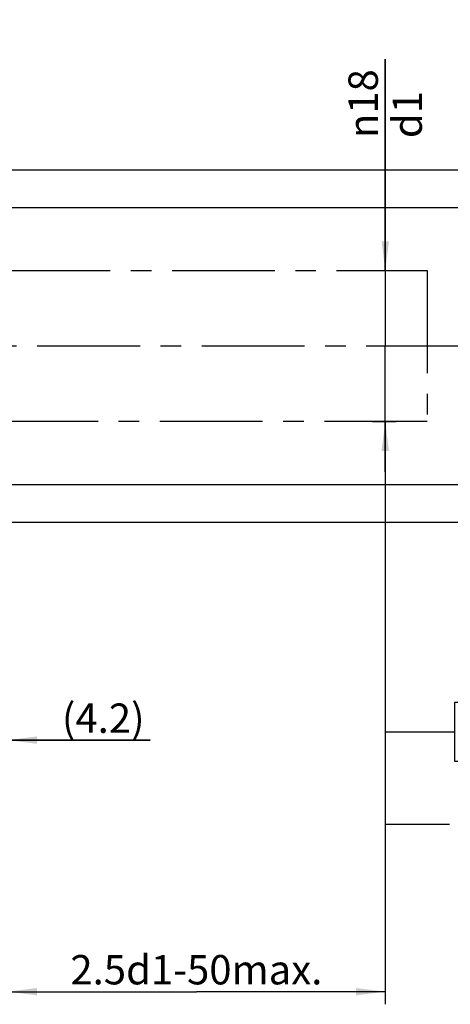
# Model space of a CAD drawing. Units: millimetres. Extents: x 0 to 594, y 0 to 420.
# Drawn here: x 414 to 466, y 134 to 251 of the extents above; entities that cross this region are included whole.
import ezdxf

# ---------------------------------------------------------------- set-up
doc = ezdxf.new("R2010")
doc.units = ezdxf.units.MM
doc.header["$LTSCALE"] = 32.67
doc.linetypes.add('CENTER', pattern=[0.6, 0.375, -0.075, 0.075, -0.075])
doc.layers.get('0').update_dxf_attribs({"linetype": 'CONTINUOUS'})
for name, color, linetype in [('607870796-000-00-ED1_CL', 7, 'CONTINUOUS'), ('607870796-000_AXIS', 7, 'CONTINUOUS'), ('607870796-000_DIM', 7, 'CONTINUOUS'), ('607870806-000_DIM', 7, 'CONTINUOUS'), ('DRW_SKE_ED1_FADE_IN', 7, 'CONTINUOUS')]:
    doc.layers.add(name, color=color, linetype=linetype)
doc.styles.get("Standard").update_dxf_attribs({"font": 'TXT.SHX', "width": 0.7})
doc.styles.add('TEXTSTYLE_2', font='gdt', dxfattribs={"width": 0.7})
doc.dimstyles.new('DIMSTYLE_1', dxfattribs={"dimtxt": 3.5, "dimasz": 3.5, "dimexe": 1.5, "dimexo": 0, "dimgap": 0.875, "dimtad": 1, "dimdec": 3, "dimdsep": 46, "dimtxsty": 'STANDARD', "dimblk": '_FILLED', "dimblk1": '_FILLED', "dimblk2": '_FILLED', "dimcen": 0.09, "dimclrt": 2, "dimadec": 3, "dimazin": 2, "dimtp": 0.1, "dimtm": 0.1, "dimtfac": 1, "dimtdec": 3, "dimtofl": 0, "dimtmove": 0, "dimatfit": 3, "dimldrblk": '_FILLED', "dimfxl": 1, "dimtolj": 1, "dimarcsym": 0})
doc.dimstyles.new('DIMSTYLE_2', dxfattribs={"dimtxt": 3.5, "dimasz": 3.5, "dimexe": 1.5, "dimexo": 0, "dimgap": 0.875, "dimtad": 1, "dimdec": 1, "dimdsep": 46, "dimtxsty": 'STANDARD', "dimblk": '_FILLED', "dimblk1": '_FILLED', "dimblk2": '_FILLED', "dimcen": 0.09, "dimclrt": 2, "dimadec": 3, "dimazin": 2, "dimtp": 0.05, "dimtm": 0.05, "dimtfac": 1, "dimtdec": 1, "dimtofl": 0, "dimtmove": 0, "dimatfit": 3, "dimldrblk": '_FILLED', "dimfxl": 1, "dimtolj": 1, "dimarcsym": 0})
doc.dimstyles.new('DIMSTYLE_4', dxfattribs={"dimtxt": 3.5, "dimasz": 3.5, "dimexe": 1.5, "dimexo": 0, "dimgap": 0.875, "dimtad": 1, "dimdec": 3, "dimdsep": 46, "dimtxsty": 'STANDARD', "dimblk": '_FILLED', "dimblk1": '_FILLED', "dimblk2": '_FILLED', "dimcen": 0.09, "dimclrt": 2, "dimadec": 3, "dimazin": 2, "dimtp": 0.15, "dimtm": 0.15, "dimtfac": 1, "dimtdec": -1, "dimtofl": 0, "dimtmove": 0, "dimatfit": 3, "dimldrblk": '_FILLED', "dimfxl": 1, "dimtolj": 1, "dimarcsym": 0})
doc.dimstyles.new('DIMSTYLE_5', dxfattribs={"dimtxt": 3.5, "dimasz": 3.5, "dimexe": 1.5, "dimexo": 0, "dimgap": 0.875, "dimtad": 1, "dimdec": 3, "dimdsep": 46, "dimtxsty": 'STANDARD', "dimblk": '_FILLED', "dimblk1": '_FILLED', "dimblk2": '_FILLED', "dimcen": 0.09, "dimclrt": 2, "dimadec": 3, "dimazin": 2, "dimtp": 0.15, "dimtm": 0.15, "dimtfac": 1, "dimtdec": 3, "dimtofl": 0, "dimtmove": 0, "dimatfit": 3, "dimldrblk": '_FILLED', "dimfxl": 1, "dimtolj": 1, "dimarcsym": 0})
doc.dimstyles.get("Standard").update_dxf_attribs({"dimtxt": 3.5, "dimasz": 3.5, "dimexe": 1.5, "dimexo": 0, "dimtad": 1, "dimdec": 3, "dimdsep": 46, "dimtxsty": 'STANDARD', "dimblk": '_FILLED', "dimblk1": '_FILLED', "dimblk2": '_FILLED', "dimcen": 0.09, "dimclrt": 2, "dimadec": 3, "dimazin": 2, "dimtol": 1, "dimtp": 0.005, "dimtm": 0.005, "dimtfac": 1, "dimtdec": 3, "dimtofl": 0, "dimtmove": 0, "dimatfit": 3, "dimldrblk": '_FILLED', "dimfxl": 1, "dimtolj": 1, "dimarcsym": 0})

# ---------------------------------------------------------------- blocks, each defined once
blk = doc.blocks.new('_FILLED')
at = {"color": 0, "linetype": 'BYBLOCK'}
blk.add_solid([(0, 0), (-1, 0.125), (-1, -0.125)], dxfattribs=at)
blk = doc.blocks.new('*D1')
at = {"layer": '607870796-000_DIM', "color": 3, "linetype": 'CONTINUOUS'}
for p, q in [((408.73, 201.1), (408.73, 163.84)), ((412.89, 196.3), (412.89, 163.84)), ((408.73, 165.34), (402.73, 165.34)), ((402.73, 165.34), (410.81, 165.34)), ((429.87, 165.34), (410.81, 165.34)), ((412.89, 165.34), (429.87, 165.34))]:
    blk.add_line(p, q, dxfattribs=at)
at = {"layer": '607870796-000_DIM', "color": 3, "linetype": 'CONTINUOUS', "xscale": 3.5, "yscale": 3.5, "zscale": 3.5}
blk.add_blockref('_FILLED', (408.73, 165.34), dxfattribs=at)
at = {"layer": '607870796-000_DIM', "color": 3, "linetype": 'CONTINUOUS', "xscale": 3.5, "yscale": 3.5, "zscale": 3.5, "rotation": 180}
blk.add_blockref('_FILLED', (412.89, 165.34), dxfattribs=at)
at = {"layer": '607870796-000_DIM', "color": 2, "linetype": 'CONTINUOUS', "insert": (419.37, 169.71), "char_height": 3.5, "width": 15.75, "attachment_point": 1, "line_spacing_factor": 0.9}
blk.add_mtext('(4.2)', dxfattribs=at)
blk = doc.blocks.new('*D3')
at = {"layer": '607870796-000_DIM', "color": 3, "linetype": 'CONTINUOUS'}
for p, q in [((457.89, 221.34), (457.89, 246.54)), ((457.89, 246.54), (457.89, 212.34)), ((456.39, 221.34), (458.17, 221.34)), ((457.89, 197.34), (457.89, 212.34)), ((456.39, 203.34), (459.21, 203.34)), ((457.89, 203.34), (457.89, 197.34))]:
    blk.add_line(p, q, dxfattribs=at)
at = {"layer": '607870796-000_DIM', "color": 3, "linetype": 'CONTINUOUS', "xscale": 3.5, "yscale": 3.5, "zscale": 3.5}
for p, rotation in [((457.89, 221.34), 270), ((457.89, 203.34), 90)]:
    blk.add_blockref('_FILLED', p, dxfattribs=dict(at, rotation=rotation))
at = {"layer": '607870796-000_DIM', "color": 2, "linetype": 'CONTINUOUS', "insert": (453.51, 237.13), "char_height": 3.5, "width": 14.125, "attachment_point": 1, "rotation": 90, "line_spacing_factor": 0.9, "style": 'TEXTSTYLE_2'}
blk.add_mtext('{\\fgdt;n}\\fTXT.SHX;18\\Pd1', dxfattribs=at)
blk = doc.blocks.new('*D4')
at = {"layer": '607870796-000_DIM', "color": 3, "linetype": 'CONTINUOUS'}
for p, q in [((457.89, 203.34), (457.89, 133.84)), ((412.89, 198.05), (412.89, 133.84)), ((412.89, 135.34), (435.39, 135.34)), ((457.89, 135.34), (435.39, 135.34))]:
    blk.add_line(p, q, dxfattribs=at)
at = {"layer": '607870796-000_DIM', "color": 3, "linetype": 'CONTINUOUS', "xscale": 3.5, "yscale": 3.5, "zscale": 3.5, "rotation": 180}
blk.add_blockref('_FILLED', (412.89, 135.34), dxfattribs=at)
at = {"layer": '607870796-000_DIM', "color": 3, "linetype": 'CONTINUOUS', "xscale": 3.5, "yscale": 3.5, "zscale": 3.5}
blk.add_blockref('_FILLED', (457.89, 135.34), dxfattribs=at)
at = {"layer": '607870796-000_DIM', "color": 2, "linetype": 'CONTINUOUS', "insert": (435.39, 139.71), "char_height": 3.5, "width": 44.625, "attachment_point": 2, "line_spacing_factor": 0.9}
blk.add_mtext('2.5d1-50max.', dxfattribs=at)
blk = doc.blocks.new('GEOM_TOLERANCE_SYMBOLS_BL7', base_point=(478.15, 166.32))
at = {"layer": '607870796-000-00-ED1_CL', "color": 3, "linetype": 'CONTINUOUS'}
for p, q in [((466.15, 169.82), (466.15, 162.82)), ((488.15, 169.82), (466.15, 169.82)), ((473.15, 169.82), (473.15, 162.82)), ((488.15, 169.82), (488.15, 162.82)), ((488.15, 169.82), (495.15, 169.82)), ((495.15, 162.82), (495.15, 169.82)), ((461.15, 166.32), (466.15, 166.32)), ((466.15, 162.82), (488.15, 162.82)), ((488.15, 162.82), (495.15, 162.82))]:
    blk.add_line(p, q, dxfattribs=at)
at = {"layer": '607870796-000-00-ED1_CL', "color": 2, "linetype": 'CONTINUOUS'}
for s, width, p in [('0.003', 0.728571, (474.27, 164.57)), ('A', 0.857143, (490.15, 164.57))]:
    blk.add_text(s, height=3.5, dxfattribs=dict(at, width=width)).set_placement(p)
at = {"layer": '607870796-000-00-ED1_CL', "color": 2, "linetype": 'CONTINUOUS', "style": 'TEXTSTYLE_2'}
blk.add_text('h', height=2.4, dxfattribs=at).set_placement((467.4, 165.12))
blk = doc.blocks.new('*D8')
at = {"layer": '607870806-000_DIM', "color": 3, "linetype": 'CONTINUOUS'}
for p, q in [((355.32, 233.34), (499.39, 233.34)), ((497.89, 233.34), (497.89, 212.34)), ((497.89, 191.34), (497.89, 212.34)), ((355.32, 191.34), (499.39, 191.34))]:
    blk.add_line(p, q, dxfattribs=at)
at = {"layer": '607870806-000_DIM', "color": 3, "linetype": 'CONTINUOUS', "xscale": 3.5, "yscale": 3.5, "zscale": 3.5}
for p, rotation in [((497.89, 233.34), 90), ((497.89, 191.34), 270)]:
    blk.add_blockref('_FILLED', p, dxfattribs=dict(at, rotation=rotation))
at = {"layer": '607870806-000_DIM', "color": 2, "linetype": 'CONTINUOUS', "insert": (493.51, 212.34), "char_height": 3.5, "width": 15.25, "attachment_point": 2, "rotation": 90, "line_spacing_factor": 0.9, "style": 'TEXTSTYLE_2'}
blk.add_mtext('{\\fgdt;n}\\fTXT.SHX;42', dxfattribs=at)
blk = doc.blocks.new('*D10')
at = {"layer": '607870806-000_DIM', "color": 3, "linetype": 'CONTINUOUS'}
for p, q in [((412.89, 228.84), (489.39, 228.84)), ((487.89, 228.84), (487.89, 212.34)), ((487.89, 195.84), (487.89, 212.34)), ((412.89, 195.84), (489.39, 195.84))]:
    blk.add_line(p, q, dxfattribs=at)
at = {"layer": '607870806-000_DIM', "color": 3, "linetype": 'CONTINUOUS', "xscale": 3.5, "yscale": 3.5, "zscale": 3.5}
for p, rotation in [((487.89, 228.84), 90), ((487.89, 195.84), 270)]:
    blk.add_blockref('_FILLED', p, dxfattribs=dict(at, rotation=rotation))
at = {"layer": '607870806-000_DIM', "color": 2, "linetype": 'CONTINUOUS', "insert": (483.51, 212.34), "char_height": 3.5, "width": 14.5, "attachment_point": 2, "rotation": 90, "line_spacing_factor": 0.9, "style": 'TEXTSTYLE_2'}
blk.add_mtext('{\\fgdt;n}\\fTXT.SHX;33', dxfattribs=at)

msp = doc.modelspace()

# ---------------------------------------------------------------- linework, layer by layer
at = {"layer": '607870796-000_AXIS', "color": 1, "linetype": 'CENTER'}
msp.add_line((467.8861, 212.3365), (252.4861, 212.3365), dxfattribs=at)
at = {"layer": 'DRW_SKE_ED1_FADE_IN', "color": 30, "linetype": 'CENTER'}
for p, q in [((412.8861, 221.3365), (462.8861, 221.3365)), ((462.8861, 221.3365), (462.8861, 203.3365)), ((462.8861, 203.3365), (412.8861, 203.3365))]:
    msp.add_line(p, q, dxfattribs=at)
at = {"layer": 'DRW_SKE_ED1_FADE_IN', "color": 1, "linetype": 'CENTER'}
msp.add_line((457.8861, 203.3365), (457.8861, 203.3865), dxfattribs=at)

# ---------------------------------------------------------------- block references
at = {"layer": '607870796-000-00-ED1_CL', "color": 3, "linetype": 'CONTINUOUS'}
msp.add_blockref('GEOM_TOLERANCE_SYMBOLS_BL7', (478.1462, 166.3222), dxfattribs=at)

# ---------------------------------------------------------------- dimensions: what is measured, and where the dimension line sits
at = {"layer": '607870796-000_DIM', "color": 3, "linetype": 'CONTINUOUS'}
dim = msp.add_linear_dim(base=(457.8861, 203.3365), p1=(456.3861, 221.3365), p2=(456.3861, 203.3365), angle=270, text='%%c<>\\Pd1', dimstyle='DIMSTYLE_1', dxfattribs=at)
dim.commit()
dim.dimension.update_dxf_attribs({"geometry": '*D3', "text_midpoint": (457.8861, 241.8345), "dimtype": 160})
for base, p1, p2, text, dimstyle, picture, middle in [((457.8861, 135.3365), (412.8861, 198.0462), (457.8861, 203.3365), '2.5d1-50max.', 'DIMSTYLE_4', '*D4', (435.3861, 135.3365)), ((412.8861, 165.3365), (408.7261, 201.1026), (412.8861, 196.3023), '(<>)', 'DIMSTYLE_2', '*D1', (424.6208, 165.3365))]:
    dim = msp.add_linear_dim(base=base, p1=p1, p2=p2, text=text, dimstyle=dimstyle, dxfattribs=at)
    dim.commit()
    dim.dimension.update_dxf_attribs({"geometry": picture, "text_midpoint": middle, "dimtype": 160})
at = {"layer": '607870806-000_DIM', "color": 3, "linetype": 'CONTINUOUS'}
for base, p1, p2, picture, middle in [((497.8861, 233.3365), (355.3153, 191.3365), (355.3153, 233.3365), '*D8', (497.8861, 212.3365)), ((487.8861, 228.8365), (412.8861, 195.8365), (412.8861, 228.8365), '*D10', (487.8861, 212.3365))]:
    dim = msp.add_linear_dim(base=base, p1=p1, p2=p2, angle=90, text='%%c<>', dimstyle='DIMSTYLE_5', dxfattribs=at)
    dim.commit()
    dim.dimension.update_dxf_attribs({"geometry": picture, "text_midpoint": middle, "dimtype": 160})

# ---------------------------------------------------------------- leaders
at = {"color": 3, "linetype": 'CONTINUOUS'}
msp.add_leader([(457.8861, 203.3365), (457.8861, 155.3365), (465.5633, 155.3365)], dimstyle='STANDARD', override={"dimtad": 0}, dxfattribs=at)
at = {"layer": '607870796-000-00-ED1_CL', "color": 3, "linetype": 'CONTINUOUS'}
msp.add_leader([(457.8861, 202.3654), (457.8861, 166.3222), (461.1462, 166.3222)], dimstyle='STANDARD', override={"dimtad": 0, "dimldrblk": 'NONE'}, dxfattribs=at)

doc.saveas('drawing.dxf')
